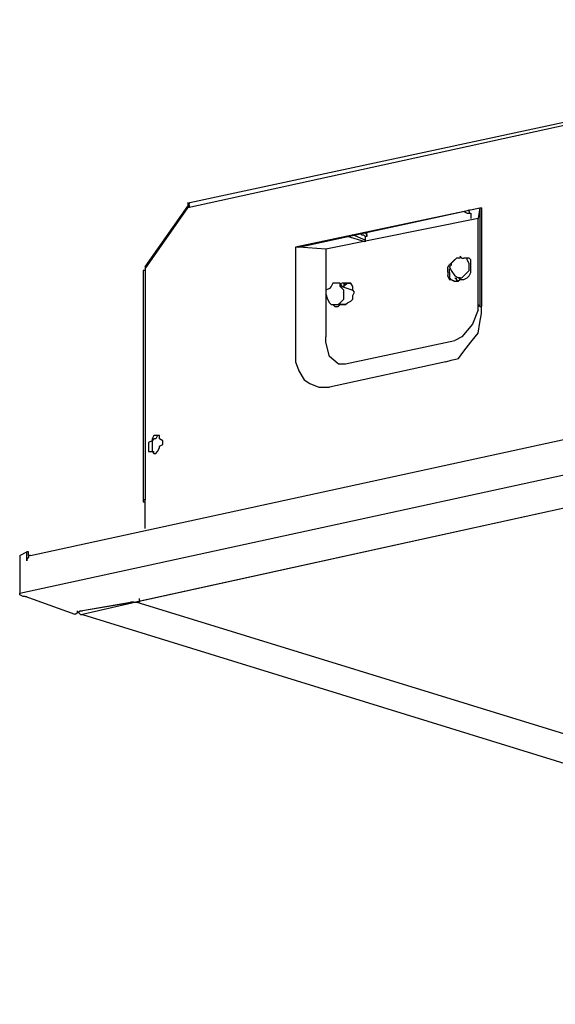
# Model space of a CAD drawing. Extents: x -7.4 to 77.4, y 7.7 to 97.4.
# Drawn here: x 6.1 to 12.4, y 50.8 to 62.4 of the extents above; entities that cross this region are included whole.
import ezdxf

# ---------------------------------------------------------------- set-up
doc = ezdxf.new("R2010")
doc.units = 0
doc.header["$LTSCALE"] = 0.25
doc.layers.get('0').update_dxf_attribs({"linetype": 'CONTINUOUS'})

msp = doc.modelspace()

# ---------------------------------------------------------------- linework, layer by layer
at = {"color": 7, "linetype": 'CONTINUOUS'}
for p, q in [((18.097, 62.416), (8.042, 60.215)), ((8.064, 60.279), (18.118, 62.438)), ((8.064, 60.279), (8.042, 60.236)), ((8.064, 60.236), (8.042, 60.279)), ((8.042, 60.279), (8.042, 60.236)), ((7.535, 59.517), (8.042, 60.236)), ((7.535, 59.495), (8.042, 60.215)), ((8.042, 60.236), (8.042, 60.215)), ((8.042, 60.236), (8.042, 60.215)), ((8.042, 60.236), (8.064, 60.236)), ((11.514, 60.215), (9.313, 59.749)), ((9.355, 59.749), (11.493, 60.215)), ((11.302, 60.173), (11.345, 60.152)), ((11.345, 60.152), (11.387, 60.152)), ((11.366, 60.173), (11.366, 60.194)), ((11.366, 60.173), (11.366, 60.152)), ((11.366, 60.152), (11.387, 60.152)), ((11.387, 60.152), (11.387, 60.088)), ((11.493, 60.215), (11.472, 60.088)), ((11.493, 60.215), (11.493, 59.051)), ((11.493, 60.215), (11.514, 60.215)), ((11.514, 60.215), (11.514, 59.051)), ((11.472, 60.088), (9.672, 59.728)), ((11.472, 59.072), (11.472, 60.088)), ((10.096, 59.898), (10.096, 59.919)), ((10.138, 59.919), (10.159, 59.898)), ((10.159, 59.876), (10.159, 59.919)), ((10.138, 59.813), (9.927, 59.876)), ((10.138, 59.834), (9.99, 59.898)), ((10.096, 59.898), (10.117, 59.898)), ((10.138, 59.876), (10.117, 59.898)), ((10.159, 59.876), (10.138, 59.876)), ((10.138, 59.876), (10.138, 59.813)), ((10.159, 59.898), (10.159, 59.876)), ((9.334, 59.749), (9.313, 59.749)), ((9.313, 59.749), (9.313, 58.564)), ((9.355, 59.749), (9.334, 59.749)), ((9.672, 59.728), (9.355, 59.749)), ((9.672, 59.728), (9.672, 58.691)), ((11.147, 59.553), (11.145, 59.551)), ((11.149, 59.555), (11.147, 59.553)), ((11.151, 59.556), (11.149, 59.555)), ((11.153, 59.558), (11.151, 59.556)), ((11.154, 59.559), (11.153, 59.558)), ((11.196, 59.601), (11.154, 59.559)), ((11.154, 59.559), (11.154, 59.538)), ((11.155, 59.559), (11.154, 59.559)), ((11.154, 59.559), (11.154, 59.559)), ((11.154, 59.559), (11.154, 59.559)), ((11.154, 59.559), (11.154, 59.559)), ((11.156, 59.56), (11.155, 59.56)), ((11.155, 59.56), (11.155, 59.56)), ((11.155, 59.56), (11.155, 59.56)), ((11.155, 59.56), (11.155, 59.56)), ((11.155, 59.56), (11.155, 59.559)), ((11.157, 59.561), (11.156, 59.561)), ((11.156, 59.561), (11.156, 59.561)), ((11.156, 59.561), (11.156, 59.56)), ((11.158, 59.562), (11.157, 59.562)), ((11.157, 59.562), (11.157, 59.562)), ((11.157, 59.562), (11.157, 59.561)), ((11.159, 59.563), (11.158, 59.563)), ((11.158, 59.563), (11.158, 59.563)), ((11.158, 59.563), (11.158, 59.562)), ((11.16, 59.564), (11.159, 59.564)), ((11.159, 59.564), (11.159, 59.563)), ((11.161, 59.566), (11.16, 59.565)), ((11.16, 59.565), (11.16, 59.565)), ((11.16, 59.565), (11.16, 59.564)), ((11.162, 59.567), (11.161, 59.566)), ((11.161, 59.566), (11.161, 59.566)), ((11.163, 59.568), (11.162, 59.567)), ((11.162, 59.567), (11.162, 59.567)), ((11.164, 59.569), (11.163, 59.568)), ((11.163, 59.568), (11.163, 59.568)), ((11.165, 59.569), (11.164, 59.569)), ((11.166, 59.57), (11.165, 59.57)), ((11.165, 59.57), (11.165, 59.569)), ((11.167, 59.572), (11.166, 59.571)), ((11.166, 59.571), (11.166, 59.57)), ((11.168, 59.573), (11.167, 59.572)), ((11.167, 59.572), (11.167, 59.572)), ((11.169, 59.573), (11.168, 59.573)), ((11.17, 59.575), (11.169, 59.574)), ((11.169, 59.574), (11.169, 59.573)), ((11.171, 59.576), (11.17, 59.575)), ((11.17, 59.575), (11.17, 59.575)), ((11.172, 59.576), (11.171, 59.576)), ((11.173, 59.578), (11.172, 59.577)), ((11.172, 59.577), (11.172, 59.576)), ((11.174, 59.578), (11.173, 59.578)), ((11.175, 59.58), (11.174, 59.579)), ((11.174, 59.579), (11.174, 59.578)), ((11.176, 59.581), (11.175, 59.58)), ((11.175, 59.58), (11.175, 59.58)), ((11.177, 59.581), (11.176, 59.581)), ((11.178, 59.583), (11.177, 59.582)), ((11.177, 59.582), (11.177, 59.581)), ((11.179, 59.583), (11.178, 59.583)), ((11.18, 59.585), (11.179, 59.584)), ((11.179, 59.584), (11.179, 59.583)), ((11.181, 59.586), (11.18, 59.585)), ((11.18, 59.585), (11.18, 59.585)), ((11.182, 59.586), (11.181, 59.586)), ((11.183, 59.588), (11.182, 59.587)), ((11.182, 59.587), (11.182, 59.586)), ((11.184, 59.589), (11.183, 59.588)), ((11.183, 59.588), (11.183, 59.588)), ((11.185, 59.589), (11.184, 59.589)), ((11.186, 59.59), (11.185, 59.59)), ((11.185, 59.59), (11.185, 59.589)), ((11.187, 59.592), (11.186, 59.591)), ((11.186, 59.591), (11.186, 59.59)), ((11.188, 59.593), (11.187, 59.592)), ((11.187, 59.592), (11.187, 59.592)), ((11.189, 59.594), (11.188, 59.593)), ((11.188, 59.593), (11.188, 59.593)), ((11.19, 59.595), (11.189, 59.594)), ((11.189, 59.594), (11.189, 59.594)), ((11.191, 59.596), (11.19, 59.595)), ((11.19, 59.595), (11.19, 59.595)), ((11.192, 59.596), (11.191, 59.596)), ((11.191, 59.596), (11.191, 59.596)), ((11.193, 59.597), (11.192, 59.597)), ((11.192, 59.597), (11.192, 59.596)), ((11.194, 59.598), (11.193, 59.598)), ((11.193, 59.598), (11.193, 59.598)), ((11.193, 59.598), (11.193, 59.597)), ((11.195, 59.599), (11.194, 59.599)), ((11.194, 59.599), (11.194, 59.599)), ((11.194, 59.599), (11.194, 59.598)), ((11.196, 59.6), (11.195, 59.6)), ((11.195, 59.6), (11.195, 59.6)), ((11.195, 59.6), (11.195, 59.6)), ((11.195, 59.6), (11.195, 59.599)), ((11.217, 59.622), (11.196, 59.601)), ((11.197, 59.601), (11.196, 59.601)), ((11.196, 59.601), (11.196, 59.601)), ((11.196, 59.601), (11.196, 59.601)), ((11.196, 59.601), (11.196, 59.601)), ((11.196, 59.601), (11.196, 59.601)), ((11.196, 59.601), (11.196, 59.601)), ((11.196, 59.601), (11.196, 59.601)), ((11.196, 59.601), (11.196, 59.6)), ((11.196, 59.6), (11.196, 59.6)), ((11.239, 59.622), (11.217, 59.622)), ((11.26, 59.622), (11.239, 59.622)), ((11.281, 59.622), (11.26, 59.643)), ((11.26, 59.643), (11.26, 59.622)), ((11.281, 59.622), (11.302, 59.622)), ((11.345, 59.622), (11.302, 59.622)), ((11.345, 59.622), (11.302, 59.622)), ((11.345, 59.601), (11.345, 59.622)), ((11.366, 59.622), (11.345, 59.622)), ((11.366, 59.559), (11.345, 59.601)), ((11.387, 59.601), (11.366, 59.622)), ((11.366, 59.474), (11.366, 59.559)), ((11.387, 59.453), (11.387, 59.601)), ((7.513, 59.474), (7.513, 56.744)), ((7.535, 59.474), (7.513, 59.474)), ((7.535, 59.517), (7.535, 59.495)), ((7.535, 59.495), (7.535, 56.765)), ((7.535, 59.495), (7.535, 59.474)), ((11.11, 59.503), (11.109, 59.502)), ((11.109, 59.502), (11.109, 59.5)), ((11.109, 59.5), (11.109, 59.499)), ((11.109, 59.499), (11.109, 59.498)), ((11.109, 59.498), (11.109, 59.497)), ((11.109, 59.497), (11.109, 59.496)), ((11.109, 59.496), (11.109, 59.495)), ((11.109, 59.495), (11.109, 59.493)), ((11.109, 59.493), (11.109, 59.492)), ((11.109, 59.492), (11.109, 59.491)), ((11.109, 59.491), (11.109, 59.49)), ((11.109, 59.49), (11.109, 59.489)), ((11.109, 59.489), (11.109, 59.487)), ((11.109, 59.487), (11.109, 59.486)), ((11.109, 59.486), (11.109, 59.485)), ((11.109, 59.485), (11.109, 59.484)), ((11.109, 59.484), (11.109, 59.482)), ((11.109, 59.482), (11.11, 59.481)), ((11.111, 59.508), (11.11, 59.506)), ((11.11, 59.506), (11.11, 59.505)), ((11.11, 59.505), (11.11, 59.504)), ((11.11, 59.504), (11.11, 59.503)), ((11.11, 59.481), (11.11, 59.48)), ((11.11, 59.48), (11.11, 59.478)), ((11.11, 59.478), (11.11, 59.477)), ((11.11, 59.477), (11.11, 59.476)), ((11.11, 59.476), (11.11, 59.474)), ((11.11, 59.474), (11.11, 59.473)), ((11.11, 59.473), (11.111, 59.472)), ((11.112, 59.511), (11.111, 59.51)), ((11.111, 59.51), (11.111, 59.509)), ((11.111, 59.509), (11.111, 59.508)), ((11.111, 59.472), (11.111, 59.47)), ((11.111, 59.47), (11.111, 59.469)), ((11.111, 59.469), (11.111, 59.467)), ((11.111, 59.467), (11.111, 59.466)), ((11.111, 59.466), (11.112, 59.464)), ((11.113, 59.513), (11.112, 59.512)), ((11.112, 59.512), (11.112, 59.511)), ((11.112, 59.464), (11.112, 59.463)), ((11.112, 59.463), (11.112, 59.461)), ((11.112, 59.461), (11.112, 59.46)), ((11.112, 59.46), (11.112, 59.458)), ((11.112, 59.458), (11.112, 59.457)), ((11.112, 59.457), (11.113, 59.455)), ((11.114, 59.516), (11.113, 59.515)), ((11.113, 59.515), (11.113, 59.513)), ((11.113, 59.455), (11.113, 59.454)), ((11.113, 59.454), (11.113, 59.452)), ((11.113, 59.452), (11.113, 59.45)), ((11.113, 59.45), (11.113, 59.448)), ((11.113, 59.448), (11.113, 59.447)), ((11.113, 59.447), (11.113, 59.445)), ((11.113, 59.445), (11.113, 59.443)), ((11.113, 59.443), (11.113, 59.441)), ((11.113, 59.441), (11.113, 59.44)), ((11.113, 59.44), (11.113, 59.438)), ((11.113, 59.438), (11.113, 59.436)), ((11.113, 59.436), (11.113, 59.434)), ((11.115, 59.518), (11.114, 59.517)), ((11.114, 59.517), (11.114, 59.516)), ((11.116, 59.519), (11.115, 59.518)), ((11.117, 59.522), (11.116, 59.521)), ((11.116, 59.521), (11.116, 59.519)), ((11.118, 59.523), (11.117, 59.522)), ((11.119, 59.524), (11.118, 59.523)), ((11.12, 59.526), (11.119, 59.524)), ((11.121, 59.527), (11.12, 59.526)), ((11.122, 59.528), (11.121, 59.527)), ((11.123, 59.53), (11.122, 59.528)), ((11.124, 59.531), (11.123, 59.53)), ((11.125, 59.532), (11.124, 59.531)), ((11.126, 59.534), (11.125, 59.532)), ((11.127, 59.535), (11.126, 59.534)), ((11.128, 59.536), (11.127, 59.535)), ((11.13, 59.538), (11.128, 59.536)), ((11.131, 59.539), (11.13, 59.538)), ((11.133, 59.541), (11.131, 59.539)), ((11.134, 59.542), (11.133, 59.541)), ((11.154, 59.538), (11.133, 59.517)), ((11.133, 59.517), (11.154, 59.474)), ((11.133, 59.453), (11.133, 59.495)), ((11.133, 59.453), (11.133, 59.39)), ((11.136, 59.544), (11.134, 59.542)), ((11.137, 59.545), (11.136, 59.544)), ((11.139, 59.547), (11.137, 59.545)), ((11.141, 59.548), (11.139, 59.547)), ((11.143, 59.55), (11.141, 59.548)), ((11.145, 59.551), (11.143, 59.55)), ((11.154, 59.474), (11.196, 59.411)), ((11.281, 59.39), (11.345, 59.453)), ((11.345, 59.453), (11.366, 59.474)), ((11.366, 59.411), (11.387, 59.453)), ((9.757, 59.326), (9.736, 59.284)), ((9.778, 59.326), (9.757, 59.326)), ((9.82, 59.326), (9.778, 59.326)), ((9.842, 59.326), (9.82, 59.326)), ((9.842, 59.326), (9.863, 59.284)), ((9.842, 59.284), (9.842, 59.326)), ((9.842, 59.284), (9.863, 59.326)), ((9.969, 59.326), (9.863, 59.326)), ((9.927, 59.326), (9.884, 59.284)), ((9.905, 59.326), (9.884, 59.284)), ((9.905, 59.326), (9.884, 59.326)), ((9.884, 59.326), (9.884, 59.284)), ((9.927, 59.326), (9.905, 59.326)), ((9.905, 59.326), (9.927, 59.326)), ((9.927, 59.326), (9.969, 59.326)), ((9.99, 59.284), (9.969, 59.326)), ((11.113, 59.417), (11.112, 59.415)), ((11.112, 59.415), (11.112, 59.413)), ((11.112, 59.413), (11.112, 59.411)), ((11.112, 59.411), (11.112, 59.411)), ((11.112, 59.411), (11.112, 59.411)), ((11.112, 59.411), (11.112, 59.41)), ((11.112, 59.41), (11.112, 59.41)), ((11.112, 59.41), (11.112, 59.41)), ((11.112, 59.41), (11.112, 59.41)), ((11.112, 59.41), (11.112, 59.41)), ((11.112, 59.41), (11.112, 59.41)), ((11.112, 59.41), (11.112, 59.409)), ((11.112, 59.409), (11.112, 59.409)), ((11.112, 59.409), (11.113, 59.409)), ((11.113, 59.434), (11.113, 59.432)), ((11.113, 59.432), (11.113, 59.43)), ((11.113, 59.43), (11.113, 59.428)), ((11.113, 59.428), (11.113, 59.426)), ((11.113, 59.426), (11.113, 59.424)), ((11.113, 59.424), (11.113, 59.422)), ((11.113, 59.422), (11.113, 59.419)), ((11.113, 59.419), (11.113, 59.417)), ((11.113, 59.409), (11.113, 59.409)), ((11.113, 59.409), (11.113, 59.408)), ((11.113, 59.408), (11.113, 59.408)), ((11.113, 59.408), (11.113, 59.408)), ((11.113, 59.408), (11.113, 59.407)), ((11.113, 59.407), (11.114, 59.407)), ((11.114, 59.407), (11.114, 59.407)), ((11.114, 59.407), (11.114, 59.406)), ((11.114, 59.406), (11.114, 59.406)), ((11.114, 59.406), (11.114, 59.405)), ((11.114, 59.405), (11.115, 59.405)), ((11.115, 59.405), (11.115, 59.405)), ((11.115, 59.405), (11.115, 59.404)), ((11.115, 59.404), (11.115, 59.404)), ((11.115, 59.404), (11.116, 59.403)), ((11.116, 59.403), (11.116, 59.403)), ((11.116, 59.403), (11.116, 59.402)), ((11.116, 59.402), (11.116, 59.402)), ((11.116, 59.402), (11.117, 59.401)), ((11.117, 59.401), (11.117, 59.4)), ((11.117, 59.4), (11.117, 59.4)), ((11.117, 59.4), (11.117, 59.399)), ((11.117, 59.399), (11.118, 59.399)), ((11.118, 59.399), (11.118, 59.398)), ((11.118, 59.398), (11.118, 59.398)), ((11.118, 59.398), (11.119, 59.397)), ((11.119, 59.397), (11.119, 59.396)), ((11.119, 59.396), (11.119, 59.396)), ((11.119, 59.396), (11.12, 59.395)), ((11.12, 59.395), (11.12, 59.395)), ((11.12, 59.395), (11.12, 59.394)), ((11.12, 59.394), (11.121, 59.393)), ((11.121, 59.393), (11.121, 59.393)), ((11.121, 59.393), (11.121, 59.392)), ((11.121, 59.392), (11.121, 59.391)), ((11.121, 59.391), (11.122, 59.391)), ((11.122, 59.391), (11.122, 59.39)), ((11.122, 59.39), (11.122, 59.39)), ((11.122, 59.39), (11.123, 59.389)), ((11.123, 59.389), (11.123, 59.388)), ((11.123, 59.388), (11.123, 59.388)), ((11.123, 59.388), (11.124, 59.387)), ((11.124, 59.387), (11.124, 59.386)), ((11.124, 59.386), (11.124, 59.386)), ((11.124, 59.386), (11.125, 59.385)), ((11.125, 59.385), (11.125, 59.385)), ((11.125, 59.385), (11.125, 59.384)), ((11.125, 59.384), (11.126, 59.383)), ((11.126, 59.383), (11.126, 59.383)), ((11.126, 59.383), (11.126, 59.382)), ((11.126, 59.382), (11.126, 59.382)), ((11.126, 59.382), (11.127, 59.381)), ((11.127, 59.381), (11.127, 59.38)), ((11.127, 59.38), (11.127, 59.38)), ((11.127, 59.38), (11.128, 59.379)), ((11.128, 59.379), (11.128, 59.379)), ((11.128, 59.379), (11.128, 59.378)), ((11.128, 59.378), (11.128, 59.378)), ((11.128, 59.378), (11.129, 59.377)), ((11.129, 59.377), (11.129, 59.377)), ((11.129, 59.377), (11.129, 59.376)), ((11.129, 59.376), (11.129, 59.376)), ((11.129, 59.376), (11.13, 59.375)), ((11.13, 59.375), (11.13, 59.375)), ((11.13, 59.375), (11.13, 59.374)), ((11.13, 59.374), (11.13, 59.374)), ((11.13, 59.374), (11.131, 59.373)), ((11.131, 59.373), (11.131, 59.373)), ((11.131, 59.373), (11.131, 59.372)), ((11.131, 59.372), (11.131, 59.372)), ((11.131, 59.372), (11.131, 59.372)), ((11.131, 59.372), (11.132, 59.371)), ((11.132, 59.371), (11.132, 59.371)), ((11.132, 59.371), (11.132, 59.371)), ((11.132, 59.371), (11.132, 59.37)), ((11.132, 59.37), (11.132, 59.37)), ((11.132, 59.37), (11.132, 59.37)), ((11.132, 59.37), (11.132, 59.37)), ((11.132, 59.37), (11.133, 59.369)), ((11.133, 59.39), (11.154, 59.368)), ((11.133, 59.369), (11.133, 59.369)), ((11.133, 59.369), (11.133, 59.369)), ((11.133, 59.369), (11.133, 59.369)), ((11.133, 59.369), (11.133, 59.369)), ((11.133, 59.369), (11.133, 59.369)), ((11.133, 59.369), (11.133, 59.368)), ((11.133, 59.368), (11.133, 59.368)), ((11.133, 59.368), (11.133, 59.368)), ((11.133, 59.368), (11.133, 59.368)), ((11.133, 59.368), (11.133, 59.368)), ((11.133, 59.368), (11.133, 59.368)), ((11.133, 59.368), (11.134, 59.368)), ((11.134, 59.368), (11.134, 59.368)), ((11.134, 59.368), (11.134, 59.368)), ((11.134, 59.368), (11.134, 59.368)), ((11.134, 59.368), (11.134, 59.368)), ((11.134, 59.368), (11.134, 59.368)), ((11.134, 59.368), (11.134, 59.368)), ((11.134, 59.368), (11.135, 59.368)), ((11.135, 59.368), (11.135, 59.368)), ((11.135, 59.368), (11.135, 59.368)), ((11.135, 59.368), (11.135, 59.368)), ((11.135, 59.368), (11.135, 59.368)), ((11.135, 59.368), (11.135, 59.368)), ((11.135, 59.368), (11.136, 59.368)), ((11.136, 59.368), (11.136, 59.368)), ((11.136, 59.368), (11.136, 59.368)), ((11.136, 59.368), (11.136, 59.368)), ((11.136, 59.368), (11.137, 59.368)), ((11.137, 59.368), (11.137, 59.368)), ((11.137, 59.368), (11.137, 59.368)), ((11.137, 59.368), (11.137, 59.368)), ((11.137, 59.368), (11.138, 59.368)), ((11.138, 59.368), (11.138, 59.368)), ((11.138, 59.368), (11.138, 59.368)), ((11.138, 59.368), (11.138, 59.368)), ((11.138, 59.368), (11.139, 59.368)), ((11.139, 59.368), (11.139, 59.368)), ((11.139, 59.368), (11.139, 59.368)), ((11.139, 59.368), (11.139, 59.368)), ((11.139, 59.368), (11.14, 59.368)), ((11.14, 59.368), (11.14, 59.368)), ((11.14, 59.368), (11.14, 59.368)), ((11.14, 59.368), (11.141, 59.368)), ((11.141, 59.368), (11.141, 59.368)), ((11.141, 59.368), (11.141, 59.368)), ((11.141, 59.368), (11.142, 59.368)), ((11.142, 59.368), (11.142, 59.368)), ((11.142, 59.368), (11.142, 59.368)), ((11.142, 59.368), (11.143, 59.368)), ((11.143, 59.368), (11.143, 59.368)), ((11.143, 59.368), (11.143, 59.368)), ((11.143, 59.368), (11.143, 59.368)), ((11.143, 59.368), (11.144, 59.368)), ((11.144, 59.368), (11.144, 59.368)), ((11.144, 59.368), (11.144, 59.368)), ((11.144, 59.368), (11.145, 59.368)), ((11.145, 59.368), (11.145, 59.368)), ((11.145, 59.368), (11.145, 59.368)), ((11.145, 59.368), (11.146, 59.368)), ((11.146, 59.368), (11.146, 59.368)), ((11.146, 59.368), (11.146, 59.368)), ((11.146, 59.368), (11.147, 59.368)), ((11.147, 59.368), (11.147, 59.368)), ((11.147, 59.368), (11.147, 59.368)), ((11.147, 59.368), (11.147, 59.368)), ((11.147, 59.368), (11.148, 59.368)), ((11.148, 59.368), (11.148, 59.368)), ((11.148, 59.368), (11.148, 59.368)), ((11.148, 59.368), (11.149, 59.368)), ((11.149, 59.368), (11.149, 59.368)), ((11.149, 59.368), (11.149, 59.368)), ((11.149, 59.368), (11.149, 59.368)), ((11.149, 59.368), (11.15, 59.368)), ((11.15, 59.368), (11.15, 59.368)), ((11.15, 59.368), (11.15, 59.368)), ((11.15, 59.368), (11.15, 59.368)), ((11.15, 59.368), (11.151, 59.368)), ((11.151, 59.368), (11.151, 59.368)), ((11.151, 59.368), (11.151, 59.368)), ((11.151, 59.368), (11.151, 59.368)), ((11.151, 59.368), (11.152, 59.368)), ((11.152, 59.368), (11.152, 59.368)), ((11.152, 59.368), (11.152, 59.368)), ((11.152, 59.368), (11.152, 59.368)), ((11.152, 59.368), (11.152, 59.368)), ((11.152, 59.368), (11.153, 59.368)), ((11.153, 59.368), (11.153, 59.368)), ((11.153, 59.368), (11.153, 59.368)), ((11.153, 59.368), (11.153, 59.368)), ((11.153, 59.368), (11.153, 59.368)), ((11.153, 59.368), (11.153, 59.368)), ((11.153, 59.368), (11.153, 59.368)), ((11.153, 59.368), (11.154, 59.368)), ((11.154, 59.368), (11.196, 59.347)), ((11.154, 59.368), (11.154, 59.368)), ((11.154, 59.368), (11.154, 59.368)), ((11.154, 59.368), (11.154, 59.368)), ((11.154, 59.368), (11.154, 59.368)), ((11.154, 59.368), (11.154, 59.368)), ((11.154, 59.368), (11.154, 59.368)), ((11.154, 59.368), (11.154, 59.368)), ((11.154, 59.368), (11.154, 59.368)), ((11.154, 59.368), (11.154, 59.368)), ((11.154, 59.368), (11.154, 59.368)), ((11.154, 59.368), (11.155, 59.368)), ((11.155, 59.368), (11.155, 59.368)), ((11.155, 59.368), (11.155, 59.368)), ((11.155, 59.368), (11.155, 59.368)), ((11.155, 59.368), (11.155, 59.368)), ((11.155, 59.368), (11.156, 59.368)), ((11.156, 59.368), (11.156, 59.367)), ((11.156, 59.367), (11.156, 59.367)), ((11.156, 59.367), (11.156, 59.367)), ((11.156, 59.367), (11.157, 59.367)), ((11.157, 59.367), (11.157, 59.367)), ((11.157, 59.367), (11.157, 59.367)), ((11.157, 59.367), (11.158, 59.366)), ((11.158, 59.366), (11.158, 59.366)), ((11.158, 59.366), (11.159, 59.366)), ((11.159, 59.366), (11.159, 59.366)), ((11.159, 59.366), (11.159, 59.366)), ((11.159, 59.366), (11.16, 59.365)), ((11.16, 59.365), (11.16, 59.365)), ((11.16, 59.365), (11.161, 59.365)), ((11.161, 59.365), (11.161, 59.365)), ((11.161, 59.365), (11.162, 59.364)), ((11.162, 59.364), (11.162, 59.364)), ((11.162, 59.364), (11.163, 59.364)), ((11.163, 59.364), (11.163, 59.364)), ((11.163, 59.364), (11.164, 59.363)), ((11.164, 59.363), (11.164, 59.363)), ((11.164, 59.363), (11.165, 59.363)), ((11.165, 59.363), (11.166, 59.363)), ((11.166, 59.363), (11.166, 59.362)), ((11.166, 59.362), (11.167, 59.362)), ((11.167, 59.362), (11.167, 59.362)), ((11.167, 59.362), (11.168, 59.361)), ((11.168, 59.361), (11.169, 59.361)), ((11.169, 59.361), (11.169, 59.361)), ((11.169, 59.361), (11.17, 59.361)), ((11.17, 59.361), (11.17, 59.36)), ((11.17, 59.36), (11.171, 59.36)), ((11.171, 59.36), (11.172, 59.36)), ((11.172, 59.36), (11.172, 59.359)), ((11.172, 59.359), (11.173, 59.359)), ((11.173, 59.359), (11.173, 59.359)), ((11.173, 59.359), (11.174, 59.358)), ((11.174, 59.358), (11.175, 59.358)), ((11.175, 59.358), (11.175, 59.358)), ((11.175, 59.358), (11.176, 59.357)), ((11.176, 59.357), (11.177, 59.357)), ((11.177, 59.357), (11.177, 59.357)), ((11.177, 59.357), (11.178, 59.356)), ((11.178, 59.356), (11.179, 59.356)), ((11.179, 59.356), (11.179, 59.356)), ((11.179, 59.356), (11.18, 59.356)), ((11.18, 59.356), (11.18, 59.355)), ((11.18, 59.355), (11.181, 59.355)), ((11.181, 59.355), (11.182, 59.355)), ((11.182, 59.355), (11.182, 59.354)), ((11.182, 59.354), (11.183, 59.354)), ((11.183, 59.354), (11.183, 59.354)), ((11.183, 59.354), (11.184, 59.353)), ((11.184, 59.353), (11.185, 59.353)), ((11.185, 59.353), (11.185, 59.353)), ((11.185, 59.353), (11.186, 59.353)), ((11.186, 59.353), (11.186, 59.352)), ((11.186, 59.352), (11.187, 59.352)), ((11.187, 59.352), (11.187, 59.352)), ((11.187, 59.352), (11.188, 59.351)), ((11.188, 59.351), (11.188, 59.351)), ((11.188, 59.351), (11.189, 59.351)), ((11.189, 59.351), (11.189, 59.351)), ((11.189, 59.351), (11.19, 59.35)), ((11.19, 59.35), (11.19, 59.35)), ((11.19, 59.35), (11.191, 59.35)), ((11.191, 59.35), (11.191, 59.35)), ((11.191, 59.35), (11.192, 59.35)), ((11.192, 59.35), (11.192, 59.349)), ((11.192, 59.349), (11.192, 59.349)), ((11.192, 59.349), (11.193, 59.349)), ((11.193, 59.349), (11.193, 59.349)), ((11.193, 59.349), (11.194, 59.349)), ((11.194, 59.349), (11.194, 59.348)), ((11.194, 59.348), (11.194, 59.348)), ((11.194, 59.348), (11.195, 59.348)), ((11.195, 59.348), (11.195, 59.348)), ((11.195, 59.348), (11.195, 59.348)), ((11.195, 59.348), (11.195, 59.348)), ((11.195, 59.348), (11.196, 59.348)), ((11.196, 59.411), (11.239, 59.39)), ((11.217, 59.368), (11.196, 59.39)), ((11.196, 59.348), (11.196, 59.348)), ((11.196, 59.348), (11.196, 59.347)), ((11.196, 59.347), (11.196, 59.347)), ((11.196, 59.347), (11.196, 59.347)), ((11.196, 59.347), (11.196, 59.347)), ((11.196, 59.347), (11.196, 59.347)), ((11.196, 59.347), (11.196, 59.347)), ((11.196, 59.347), (11.197, 59.347)), ((11.197, 59.347), (11.197, 59.347)), ((11.197, 59.347), (11.197, 59.347)), ((11.197, 59.347), (11.197, 59.347)), ((11.197, 59.347), (11.197, 59.347)), ((11.197, 59.347), (11.197, 59.347)), ((11.197, 59.347), (11.197, 59.347)), ((11.197, 59.347), (11.198, 59.347)), ((11.198, 59.347), (11.198, 59.347)), ((11.198, 59.347), (11.198, 59.347)), ((11.198, 59.347), (11.198, 59.347)), ((11.198, 59.347), (11.199, 59.347)), ((11.199, 59.347), (11.199, 59.347)), ((11.199, 59.347), (11.199, 59.347)), ((11.199, 59.347), (11.2, 59.347)), ((11.2, 59.347), (11.2, 59.347)), ((11.2, 59.347), (11.2, 59.347)), ((11.2, 59.347), (11.201, 59.347)), ((11.201, 59.347), (11.201, 59.347)), ((11.201, 59.347), (11.202, 59.347)), ((11.202, 59.347), (11.202, 59.347)), ((11.202, 59.347), (11.203, 59.347)), ((11.203, 59.347), (11.203, 59.347)), ((11.203, 59.347), (11.203, 59.347)), ((11.203, 59.347), (11.204, 59.347)), ((11.204, 59.347), (11.204, 59.347)), ((11.204, 59.347), (11.205, 59.347)), ((11.205, 59.347), (11.206, 59.347)), ((11.206, 59.347), (11.206, 59.347)), ((11.206, 59.347), (11.207, 59.347)), ((11.207, 59.347), (11.207, 59.347)), ((11.207, 59.347), (11.208, 59.347)), ((11.208, 59.347), (11.208, 59.347)), ((11.208, 59.347), (11.209, 59.347)), ((11.209, 59.347), (11.209, 59.347)), ((11.209, 59.347), (11.21, 59.347)), ((11.21, 59.347), (11.211, 59.347)), ((11.211, 59.347), (11.211, 59.347)), ((11.211, 59.347), (11.212, 59.347)), ((11.212, 59.347), (11.212, 59.347)), ((11.212, 59.347), (11.213, 59.347)), ((11.213, 59.347), (11.214, 59.347)), ((11.214, 59.347), (11.214, 59.347)), ((11.214, 59.347), (11.215, 59.347)), ((11.215, 59.347), (11.216, 59.347)), ((11.216, 59.347), (11.216, 59.347)), ((11.216, 59.347), (11.217, 59.347)), ((11.217, 59.368), (11.217, 59.39)), ((11.217, 59.368), (11.217, 59.347)), ((11.217, 59.368), (11.239, 59.347)), ((11.217, 59.347), (11.217, 59.347)), ((11.217, 59.347), (11.218, 59.347)), ((11.218, 59.347), (11.219, 59.347)), ((11.219, 59.347), (11.219, 59.347)), ((11.219, 59.347), (11.22, 59.347)), ((11.22, 59.347), (11.221, 59.347)), ((11.221, 59.347), (11.221, 59.347)), ((11.221, 59.347), (11.222, 59.347)), ((11.222, 59.347), (11.222, 59.347)), ((11.222, 59.347), (11.223, 59.347)), ((11.223, 59.347), (11.224, 59.347)), ((11.224, 59.347), (11.224, 59.347)), ((11.224, 59.347), (11.225, 59.347)), ((11.225, 59.347), (11.226, 59.347)), ((11.226, 59.347), (11.226, 59.347)), ((11.226, 59.347), (11.227, 59.347)), ((11.227, 59.347), (11.227, 59.347)), ((11.227, 59.347), (11.228, 59.347)), ((11.228, 59.347), (11.228, 59.347)), ((11.228, 59.347), (11.229, 59.347)), ((11.229, 59.347), (11.229, 59.347)), ((11.229, 59.347), (11.23, 59.347)), ((11.23, 59.347), (11.231, 59.347)), ((11.231, 59.347), (11.231, 59.347)), ((11.231, 59.347), (11.232, 59.347)), ((11.232, 59.347), (11.232, 59.347)), ((11.232, 59.347), (11.233, 59.347)), ((11.233, 59.347), (11.233, 59.347)), ((11.233, 59.347), (11.233, 59.347)), ((11.233, 59.347), (11.234, 59.347)), ((11.234, 59.347), (11.234, 59.347)), ((11.234, 59.347), (11.235, 59.347)), ((11.235, 59.347), (11.235, 59.347)), ((11.235, 59.347), (11.235, 59.347)), ((11.235, 59.347), (11.236, 59.347)), ((11.236, 59.347), (11.236, 59.347)), ((11.236, 59.347), (11.236, 59.347)), ((11.236, 59.347), (11.237, 59.347)), ((11.237, 59.347), (11.237, 59.347)), ((11.237, 59.347), (11.237, 59.347)), ((11.237, 59.347), (11.238, 59.347)), ((11.238, 59.347), (11.238, 59.347)), ((11.238, 59.347), (11.238, 59.347)), ((11.238, 59.347), (11.238, 59.347)), ((11.238, 59.347), (11.238, 59.347)), ((11.238, 59.347), (11.239, 59.347)), ((11.239, 59.39), (11.26, 59.368)), ((11.26, 59.39), (11.239, 59.39)), ((11.239, 59.347), (11.239, 59.348)), ((11.239, 59.348), (11.239, 59.348)), ((11.239, 59.348), (11.24, 59.348)), ((11.239, 59.347), (11.239, 59.347)), ((11.239, 59.347), (11.239, 59.347)), ((11.239, 59.347), (11.239, 59.347)), ((11.239, 59.347), (11.239, 59.347)), ((11.239, 59.347), (11.239, 59.347)), ((11.239, 59.347), (11.239, 59.347)), ((11.239, 59.347), (11.239, 59.347)), ((11.239, 59.347), (11.239, 59.347)), ((11.239, 59.347), (11.239, 59.347)), ((11.24, 59.348), (11.24, 59.349)), ((11.24, 59.349), (11.241, 59.349)), ((11.24, 59.348), (11.24, 59.348)), ((11.24, 59.348), (11.24, 59.348)), ((11.24, 59.348), (11.24, 59.348)), ((11.24, 59.348), (11.24, 59.348)), ((11.24, 59.348), (11.24, 59.348)), ((11.241, 59.349), (11.241, 59.35)), ((11.241, 59.35), (11.242, 59.35)), ((11.241, 59.349), (11.241, 59.349)), ((11.241, 59.349), (11.241, 59.349)), ((11.241, 59.349), (11.241, 59.349)), ((11.242, 59.35), (11.242, 59.351)), ((11.242, 59.351), (11.242, 59.351)), ((11.242, 59.351), (11.243, 59.351)), ((11.242, 59.35), (11.242, 59.35)), ((11.242, 59.35), (11.242, 59.35)), ((11.243, 59.351), (11.243, 59.352)), ((11.243, 59.352), (11.244, 59.352)), ((11.243, 59.351), (11.243, 59.351)), ((11.244, 59.352), (11.244, 59.353)), ((11.244, 59.353), (11.245, 59.353)), ((11.244, 59.352), (11.244, 59.352)), ((11.244, 59.352), (11.244, 59.352)), ((11.245, 59.353), (11.245, 59.354)), ((11.245, 59.354), (11.246, 59.354)), ((11.245, 59.353), (11.245, 59.353)), ((11.245, 59.353), (11.245, 59.353)), ((11.246, 59.354), (11.246, 59.355)), ((11.246, 59.355), (11.247, 59.355)), ((11.246, 59.354), (11.246, 59.354)), ((11.247, 59.355), (11.247, 59.356)), ((11.247, 59.356), (11.248, 59.356)), ((11.247, 59.355), (11.247, 59.355)), ((11.248, 59.356), (11.248, 59.357)), ((11.248, 59.357), (11.249, 59.357)), ((11.248, 59.356), (11.248, 59.356)), ((11.249, 59.357), (11.249, 59.358)), ((11.249, 59.358), (11.25, 59.358)), ((11.249, 59.357), (11.249, 59.357)), ((11.249, 59.357), (11.249, 59.357)), ((11.25, 59.358), (11.25, 59.359)), ((11.25, 59.359), (11.251, 59.359)), ((11.25, 59.358), (11.25, 59.358)), ((11.251, 59.359), (11.251, 59.36)), ((11.251, 59.36), (11.252, 59.36)), ((11.251, 59.359), (11.251, 59.359)), ((11.252, 59.36), (11.252, 59.361)), ((11.252, 59.361), (11.253, 59.361)), ((11.252, 59.36), (11.252, 59.36)), ((11.253, 59.361), (11.253, 59.362)), ((11.253, 59.362), (11.253, 59.362)), ((11.253, 59.362), (11.254, 59.362)), ((11.253, 59.361), (11.253, 59.361)), ((11.254, 59.362), (11.254, 59.363)), ((11.254, 59.363), (11.255, 59.363)), ((11.254, 59.362), (11.254, 59.362)), ((11.255, 59.363), (11.255, 59.364)), ((11.255, 59.364), (11.255, 59.364)), ((11.255, 59.364), (11.256, 59.364)), ((11.255, 59.363), (11.255, 59.363)), ((11.256, 59.364), (11.256, 59.365)), ((11.256, 59.365), (11.256, 59.365)), ((11.256, 59.365), (11.257, 59.365)), ((11.256, 59.364), (11.256, 59.364)), ((11.257, 59.365), (11.257, 59.366)), ((11.257, 59.366), (11.257, 59.366)), ((11.257, 59.366), (11.258, 59.366)), ((11.257, 59.365), (11.257, 59.365)), ((11.258, 59.366), (11.258, 59.367)), ((11.258, 59.367), (11.258, 59.367)), ((11.258, 59.367), (11.258, 59.367)), ((11.258, 59.367), (11.259, 59.367)), ((11.258, 59.366), (11.258, 59.366)), ((11.258, 59.366), (11.258, 59.366)), ((11.259, 59.367), (11.259, 59.368)), ((11.259, 59.368), (11.259, 59.368)), ((11.259, 59.368), (11.259, 59.368)), ((11.259, 59.368), (11.26, 59.368)), ((11.259, 59.367), (11.259, 59.367)), ((11.259, 59.367), (11.259, 59.367)), ((11.259, 59.367), (11.259, 59.367)), ((11.26, 59.368), (11.26, 59.39)), ((11.26, 59.39), (11.281, 59.39)), ((11.26, 59.368), (11.302, 59.368)), ((11.26, 59.368), (11.26, 59.368)), ((11.26, 59.368), (11.26, 59.368)), ((11.26, 59.368), (11.26, 59.368)), ((11.26, 59.368), (11.26, 59.368)), ((11.26, 59.368), (11.26, 59.368)), ((11.302, 59.368), (11.345, 59.39)), ((11.345, 59.39), (11.366, 59.411)), ((9.715, 59.262), (9.672, 59.241)), ((9.672, 59.241), (9.672, 59.22)), ((9.672, 59.22), (9.672, 59.199)), ((9.736, 59.284), (9.715, 59.262)), ((9.884, 59.241), (9.842, 59.284)), ((9.884, 59.284), (9.863, 59.284)), ((9.863, 59.284), (9.99, 59.241)), ((9.863, 59.284), (9.99, 59.241)), ((9.884, 59.284), (9.863, 59.284)), ((9.884, 59.135), (9.884, 59.241)), ((9.99, 59.241), (9.99, 59.284)), ((10.011, 59.22), (9.99, 59.241)), ((9.99, 59.178), (10.011, 59.22)), ((9.672, 59.199), (9.694, 59.135)), ((9.694, 59.135), (9.715, 59.093)), ((9.715, 59.093), (9.736, 59.072)), ((9.82, 59.072), (9.842, 59.093)), ((9.842, 59.093), (9.863, 59.114)), ((9.863, 59.114), (9.884, 59.135)), ((9.905, 59.072), (9.927, 59.093)), ((9.927, 59.093), (9.969, 59.114)), ((9.969, 59.114), (9.99, 59.135)), ((9.99, 59.135), (9.99, 59.178)), ((9.736, 59.072), (9.757, 59.072)), ((9.778, 59.051), (9.757, 59.072)), ((9.757, 59.072), (9.778, 59.072)), ((9.778, 59.072), (9.82, 59.072)), ((9.778, 59.051), (9.82, 59.051)), ((9.82, 59.051), (9.842, 59.072)), ((9.842, 59.072), (9.863, 59.072)), ((9.863, 59.072), (9.842, 59.072)), ((9.863, 59.072), (9.884, 59.072)), ((9.864, 59.072), (9.863, 59.072)), ((9.863, 59.072), (9.863, 59.072)), ((9.863, 59.072), (9.863, 59.072)), ((9.863, 59.072), (9.863, 59.072)), ((9.863, 59.072), (9.863, 59.072)), ((9.863, 59.072), (9.863, 59.072)), ((9.863, 59.072), (9.863, 59.072)), ((9.863, 59.072), (9.863, 59.072)), ((9.863, 59.072), (9.863, 59.072)), ((9.863, 59.072), (9.863, 59.072)), ((9.863, 59.072), (9.864, 59.072)), ((9.864, 59.072), (9.863, 59.072)), ((9.863, 59.072), (9.863, 59.072)), ((9.863, 59.072), (9.863, 59.072)), ((9.863, 59.072), (9.863, 59.072)), ((9.863, 59.072), (9.863, 59.072)), ((9.863, 59.072), (9.905, 59.072)), ((9.865, 59.072), (9.864, 59.072)), ((9.864, 59.072), (9.864, 59.072)), ((9.864, 59.072), (9.864, 59.072)), ((9.864, 59.072), (9.864, 59.072)), ((9.864, 59.072), (9.864, 59.072)), ((9.864, 59.072), (9.864, 59.072)), ((9.864, 59.072), (9.864, 59.072)), ((9.864, 59.072), (9.864, 59.072)), ((9.864, 59.072), (9.864, 59.072)), ((9.864, 59.072), (9.864, 59.072)), ((9.864, 59.072), (9.864, 59.072)), ((9.864, 59.072), (9.865, 59.072)), ((9.865, 59.072), (9.864, 59.072)), ((9.864, 59.072), (9.864, 59.072)), ((9.864, 59.072), (9.864, 59.072)), ((9.864, 59.072), (9.864, 59.072)), ((9.864, 59.072), (9.864, 59.072)), ((9.866, 59.072), (9.865, 59.072)), ((9.865, 59.072), (9.865, 59.072)), ((9.865, 59.072), (9.865, 59.072)), ((9.865, 59.072), (9.865, 59.072)), ((9.865, 59.072), (9.865, 59.072)), ((9.865, 59.072), (9.865, 59.072)), ((9.865, 59.072), (9.865, 59.072)), ((9.865, 59.072), (9.865, 59.072)), ((9.865, 59.072), (9.866, 59.072)), ((9.866, 59.072), (9.865, 59.072)), ((9.865, 59.072), (9.865, 59.072)), ((9.865, 59.072), (9.865, 59.072)), ((9.867, 59.072), (9.866, 59.072)), ((9.866, 59.072), (9.866, 59.072)), ((9.866, 59.072), (9.866, 59.072)), ((9.866, 59.072), (9.866, 59.072)), ((9.866, 59.072), (9.866, 59.072)), ((9.866, 59.072), (9.866, 59.072)), ((9.866, 59.072), (9.866, 59.072)), ((9.866, 59.072), (9.867, 59.072)), ((9.867, 59.072), (9.866, 59.072)), ((9.866, 59.072), (9.866, 59.072)), ((9.866, 59.072), (9.866, 59.072)), ((9.866, 59.072), (9.866, 59.072)), ((9.868, 59.072), (9.867, 59.072)), ((9.867, 59.072), (9.867, 59.072)), ((9.867, 59.072), (9.867, 59.072)), ((9.867, 59.072), (9.867, 59.072)), ((9.867, 59.072), (9.867, 59.072)), ((9.867, 59.072), (9.867, 59.072)), ((9.867, 59.072), (9.868, 59.072)), ((9.868, 59.072), (9.867, 59.072)), ((9.867, 59.072), (9.867, 59.072)), ((9.869, 59.072), (9.868, 59.072)), ((9.868, 59.072), (9.868, 59.072)), ((9.868, 59.072), (9.868, 59.072)), ((9.868, 59.072), (9.868, 59.072)), ((9.868, 59.072), (9.868, 59.072)), ((9.868, 59.072), (9.869, 59.072)), ((9.869, 59.072), (9.868, 59.072)), ((9.868, 59.072), (9.868, 59.072)), ((9.868, 59.072), (9.868, 59.072)), ((9.87, 59.072), (9.869, 59.072)), ((9.869, 59.072), (9.869, 59.072)), ((9.869, 59.072), (9.869, 59.072)), ((9.869, 59.072), (9.869, 59.072)), ((9.869, 59.072), (9.87, 59.072)), ((9.87, 59.072), (9.869, 59.072)), ((9.869, 59.072), (9.869, 59.072)), ((9.871, 59.072), (9.87, 59.072)), ((9.87, 59.072), (9.87, 59.072)), ((9.87, 59.072), (9.87, 59.072)), ((9.87, 59.072), (9.87, 59.072)), ((9.87, 59.072), (9.87, 59.072)), ((9.87, 59.072), (9.87, 59.072)), ((9.87, 59.072), (9.871, 59.072)), ((9.871, 59.072), (9.87, 59.072)), ((9.87, 59.072), (9.87, 59.072)), ((9.872, 59.072), (9.871, 59.072)), ((9.871, 59.072), (9.871, 59.072)), ((9.871, 59.072), (9.871, 59.072)), ((9.871, 59.072), (9.871, 59.072)), ((9.871, 59.072), (9.872, 59.072)), ((9.872, 59.072), (9.871, 59.072)), ((9.871, 59.072), (9.871, 59.072)), ((9.873, 59.072), (9.872, 59.072)), ((9.872, 59.072), (9.872, 59.072)), ((9.872, 59.072), (9.872, 59.072)), ((9.872, 59.072), (9.872, 59.072)), ((9.872, 59.072), (9.872, 59.072)), ((9.872, 59.072), (9.873, 59.072)), ((9.873, 59.072), (9.872, 59.072)), ((9.872, 59.072), (9.872, 59.072)), ((9.874, 59.072), (9.873, 59.072)), ((9.873, 59.072), (9.873, 59.072)), ((9.873, 59.072), (9.873, 59.072)), ((9.873, 59.072), (9.873, 59.072)), ((9.873, 59.072), (9.874, 59.072)), ((9.874, 59.072), (9.873, 59.072)), ((9.873, 59.072), (9.873, 59.072)), ((9.875, 59.072), (9.874, 59.072)), ((9.874, 59.072), (9.874, 59.072)), ((9.874, 59.072), (9.874, 59.072)), ((9.874, 59.072), (9.875, 59.072)), ((9.875, 59.072), (9.874, 59.072)), ((9.874, 59.072), (9.874, 59.072)), ((9.876, 59.072), (9.875, 59.072)), ((9.875, 59.072), (9.875, 59.072)), ((9.875, 59.072), (9.875, 59.072)), ((9.875, 59.072), (9.875, 59.072)), ((9.875, 59.072), (9.875, 59.072)), ((9.875, 59.072), (9.876, 59.072)), ((9.876, 59.072), (9.875, 59.072)), ((9.875, 59.072), (9.875, 59.072)), ((9.877, 59.072), (9.876, 59.072)), ((9.876, 59.072), (9.876, 59.072)), ((9.876, 59.072), (9.876, 59.072)), ((9.876, 59.072), (9.876, 59.072)), ((9.876, 59.072), (9.877, 59.072)), ((9.877, 59.072), (9.876, 59.072)), ((9.876, 59.072), (9.876, 59.072)), ((9.878, 59.072), (9.877, 59.072)), ((9.877, 59.072), (9.877, 59.072)), ((9.877, 59.072), (9.877, 59.072)), ((9.877, 59.072), (9.877, 59.072)), ((9.877, 59.072), (9.877, 59.072)), ((9.877, 59.072), (9.878, 59.072)), ((9.878, 59.072), (9.877, 59.072)), ((9.879, 59.072), (9.878, 59.072)), ((9.878, 59.072), (9.878, 59.072)), ((9.878, 59.072), (9.878, 59.072)), ((9.878, 59.072), (9.878, 59.072)), ((9.878, 59.072), (9.879, 59.072)), ((9.879, 59.072), (9.878, 59.072)), ((9.878, 59.072), (9.878, 59.072)), ((9.88, 59.072), (9.879, 59.072)), ((9.879, 59.072), (9.879, 59.072)), ((9.879, 59.072), (9.879, 59.072)), ((9.879, 59.072), (9.879, 59.072)), ((9.879, 59.072), (9.88, 59.072)), ((9.88, 59.072), (9.879, 59.072)), ((9.879, 59.072), (9.879, 59.072)), ((9.881, 59.072), (9.88, 59.072)), ((9.88, 59.072), (9.88, 59.072)), ((9.88, 59.072), (9.88, 59.072)), ((9.88, 59.072), (9.88, 59.072)), ((9.88, 59.072), (9.88, 59.072)), ((9.88, 59.072), (9.881, 59.072)), ((9.881, 59.072), (9.88, 59.072)), ((9.88, 59.072), (9.88, 59.072)), ((9.882, 59.072), (9.881, 59.072)), ((9.881, 59.072), (9.881, 59.072)), ((9.881, 59.072), (9.881, 59.072)), ((9.881, 59.072), (9.881, 59.072)), ((9.881, 59.072), (9.881, 59.072)), ((9.881, 59.072), (9.881, 59.072)), ((9.881, 59.072), (9.882, 59.072)), ((9.882, 59.072), (9.881, 59.072)), ((9.883, 59.072), (9.882, 59.072)), ((9.882, 59.072), (9.882, 59.072)), ((9.882, 59.072), (9.882, 59.072)), ((9.882, 59.072), (9.882, 59.072)), ((9.882, 59.072), (9.882, 59.072)), ((9.882, 59.072), (9.883, 59.072)), ((9.883, 59.072), (9.882, 59.072)), ((9.882, 59.072), (9.882, 59.072)), ((9.884, 59.072), (9.883, 59.072)), ((9.883, 59.072), (9.883, 59.072)), ((9.883, 59.072), (9.883, 59.072)), ((9.883, 59.072), (9.883, 59.072)), ((9.883, 59.072), (9.883, 59.072)), ((9.883, 59.072), (9.883, 59.072)), ((9.883, 59.072), (9.883, 59.072)), ((9.883, 59.072), (9.884, 59.072)), ((9.884, 59.072), (9.883, 59.072)), ((9.883, 59.072), (9.883, 59.072)), ((9.884, 59.072), (9.884, 59.072)), ((9.884, 59.072), (9.884, 59.072)), ((9.884, 59.072), (9.884, 59.072)), ((9.884, 59.072), (9.884, 59.072)), ((9.884, 59.072), (9.884, 59.072)), ((9.884, 59.072), (9.884, 59.072)), ((9.884, 59.072), (9.884, 59.072)), ((9.884, 59.072), (9.884, 59.072)), ((9.884, 59.072), (9.885, 59.072)), ((9.885, 59.072), (9.884, 59.072)), ((9.885, 59.072), (9.886, 59.072)), ((9.886, 59.072), (9.885, 59.072)), ((9.885, 59.072), (9.885, 59.072)), ((9.886, 59.072), (9.886, 59.072)), ((9.886, 59.072), (9.887, 59.072)), ((9.887, 59.072), (9.886, 59.072)), ((9.886, 59.072), (9.886, 59.072)), ((9.887, 59.072), (9.887, 59.072)), ((9.887, 59.072), (9.888, 59.072)), ((9.888, 59.072), (9.887, 59.072)), ((9.888, 59.072), (9.889, 59.072)), ((9.889, 59.072), (9.888, 59.072)), ((9.888, 59.072), (9.888, 59.072)), ((9.889, 59.072), (9.889, 59.072)), ((9.889, 59.072), (9.89, 59.072)), ((9.89, 59.072), (9.889, 59.072)), ((9.889, 59.072), (9.889, 59.072)), ((9.89, 59.072), (9.89, 59.072)), ((9.89, 59.072), (9.891, 59.072)), ((9.891, 59.072), (9.89, 59.072)), ((9.89, 59.072), (9.89, 59.072)), ((9.891, 59.072), (9.891, 59.072)), ((9.891, 59.072), (9.892, 59.072)), ((9.892, 59.072), (9.891, 59.072)), ((9.892, 59.072), (9.893, 59.072)), ((9.893, 59.072), (9.892, 59.072)), ((9.892, 59.072), (9.892, 59.072)), ((9.893, 59.072), (9.893, 59.072)), ((9.893, 59.072), (9.894, 59.072)), ((9.894, 59.072), (9.893, 59.072)), ((9.893, 59.072), (9.893, 59.072)), ((9.894, 59.072), (9.894, 59.072)), ((9.894, 59.072), (9.895, 59.072)), ((9.895, 59.072), (9.894, 59.072)), ((9.894, 59.072), (9.894, 59.072)), ((9.895, 59.072), (9.895, 59.072)), ((9.895, 59.072), (9.896, 59.072)), ((9.896, 59.072), (9.895, 59.072)), ((9.895, 59.072), (9.895, 59.072)), ((9.896, 59.072), (9.896, 59.072)), ((9.896, 59.072), (9.897, 59.072)), ((9.897, 59.072), (9.896, 59.072)), ((9.896, 59.072), (9.896, 59.072)), ((9.897, 59.072), (9.897, 59.072)), ((9.897, 59.072), (9.898, 59.072)), ((9.898, 59.072), (9.897, 59.072)), ((9.897, 59.072), (9.897, 59.072)), ((9.898, 59.072), (9.898, 59.072)), ((9.898, 59.072), (9.899, 59.072)), ((9.899, 59.072), (9.898, 59.072)), ((9.898, 59.072), (9.898, 59.072)), ((9.899, 59.072), (9.899, 59.072)), ((9.899, 59.072), (9.9, 59.072)), ((9.9, 59.072), (9.899, 59.072)), ((9.899, 59.072), (9.899, 59.072)), ((9.9, 59.072), (9.9, 59.072)), ((9.9, 59.072), (9.9, 59.072)), ((9.9, 59.072), (9.901, 59.072)), ((9.901, 59.072), (9.9, 59.072)), ((9.9, 59.072), (9.9, 59.072)), ((9.9, 59.072), (9.9, 59.072)), ((9.901, 59.072), (9.901, 59.072)), ((9.901, 59.072), (9.901, 59.072)), ((9.901, 59.072), (9.902, 59.072)), ((9.902, 59.072), (9.901, 59.072)), ((9.901, 59.072), (9.901, 59.072)), ((9.902, 59.072), (9.902, 59.072)), ((9.902, 59.072), (9.902, 59.072)), ((9.902, 59.072), (9.903, 59.072)), ((9.903, 59.072), (9.902, 59.072)), ((9.902, 59.072), (9.902, 59.072)), ((9.902, 59.072), (9.902, 59.072)), ((9.903, 59.072), (9.903, 59.072)), ((9.903, 59.072), (9.903, 59.072)), ((9.903, 59.072), (9.904, 59.072)), ((9.904, 59.072), (9.903, 59.072)), ((9.903, 59.072), (9.903, 59.072)), ((9.903, 59.072), (9.903, 59.072)), ((9.903, 59.072), (9.903, 59.072)), ((9.904, 59.072), (9.904, 59.072)), ((9.904, 59.072), (9.904, 59.072)), ((9.904, 59.072), (9.904, 59.072)), ((9.904, 59.072), (9.904, 59.072)), ((9.904, 59.072), (9.905, 59.072)), ((9.905, 59.072), (9.904, 59.072)), ((9.904, 59.072), (9.904, 59.072)), ((9.904, 59.072), (9.904, 59.072)), ((9.904, 59.072), (9.904, 59.072)), ((9.905, 59.072), (9.905, 59.072)), ((9.905, 59.072), (9.905, 59.072)), ((9.905, 59.072), (9.905, 59.072)), ((9.905, 59.072), (9.905, 59.072)), ((9.905, 59.072), (9.905, 59.072)), ((9.905, 59.072), (9.905, 59.072)), ((9.905, 59.072), (9.905, 59.072)), ((9.905, 59.072), (9.905, 59.072)), ((9.905, 59.072), (9.905, 59.072)), ((9.905, 59.072), (9.905, 59.072)), ((9.905, 59.072), (9.905, 59.072)), ((11.472, 59.009), (11.408, 58.839)), ((11.472, 59.009), (11.472, 59.072)), ((11.493, 59.051), (11.472, 59.072)), ((11.493, 59.051), (11.514, 59.051)), ((11.514, 58.966), (11.514, 59.051)), ((11.472, 58.733), (11.493, 58.86)), ((11.493, 58.86), (11.514, 58.966)), ((6.18, 56.109), (18.753, 58.839)), ((11.408, 58.839), (11.281, 58.691)), ((9.672, 58.628), (9.672, 58.691)), ((9.715, 58.458), (9.672, 58.628)), ((9.905, 58.374), (11.196, 58.649)), ((11.281, 58.691), (11.196, 58.649)), ((11.302, 58.522), (11.387, 58.628)), ((11.387, 58.628), (11.472, 58.733)), ((9.313, 58.564), (9.313, 58.458)), ((11.239, 58.437), (11.302, 58.522)), ((6.053, 55.664), (18.838, 58.437)), ((9.313, 58.458), (9.313, 58.395)), ((9.313, 58.395), (9.355, 58.289)), ((9.82, 58.373), (9.715, 58.458)), ((11.091, 58.395), (9.715, 58.098)), ((11.091, 58.395), (11.154, 58.416)), ((11.154, 58.416), (11.239, 58.437)), ((9.355, 58.289), (9.418, 58.183)), ((9.82, 58.373), (9.905, 58.373)), ((9.418, 58.183), (9.482, 58.141)), ((9.482, 58.141), (9.588, 58.098)), ((9.588, 58.098), (9.63, 58.098)), ((9.63, 58.098), (9.715, 58.098)), ((7.408, 55.558), (18.711, 58.035)), ((18.711, 58.035), (7.429, 55.558)), ((7.619, 57.463), (7.577, 57.442)), ((7.64, 57.527), (7.619, 57.485)), ((7.619, 57.485), (7.619, 57.463)), ((7.64, 57.485), (7.619, 57.463)), ((7.619, 57.463), (7.619, 57.442)), ((7.704, 57.527), (7.64, 57.527)), ((7.661, 57.485), (7.64, 57.485)), ((7.683, 57.527), (7.661, 57.485)), ((7.704, 57.485), (7.704, 57.527)), ((7.746, 57.463), (7.704, 57.485)), ((7.746, 57.421), (7.746, 57.463)), ((7.577, 57.442), (7.577, 57.336)), ((7.619, 57.442), (7.619, 57.336)), ((7.683, 57.336), (7.704, 57.379)), ((7.704, 57.4), (7.746, 57.421)), ((7.704, 57.379), (7.704, 57.4)), ((7.577, 57.336), (7.619, 57.336)), ((7.619, 57.336), (7.64, 57.315)), ((7.619, 57.336), (7.64, 57.336)), ((7.64, 57.315), (7.64, 57.336)), ((7.64, 57.315), (7.661, 57.315)), ((7.661, 57.315), (7.683, 57.336)), ((7.535, 56.765), (7.513, 56.765)), ((7.513, 56.765), (7.513, 56.744)), ((7.535, 56.426), (7.535, 56.765)), ((7.513, 56.744), (7.535, 56.744)), ((6.053, 56.109), (6.138, 56.151)), ((6.053, 56.109), (6.053, 55.664)), ((6.138, 56.045), (6.138, 56.151)), ((6.159, 56.151), (6.138, 56.151)), ((6.159, 56.088), (6.138, 56.066)), ((6.138, 56.066), (6.138, 56.045)), ((6.159, 56.109), (6.159, 56.151)), ((6.18, 56.109), (6.159, 56.109)), ((6.159, 56.109), (6.159, 56.088)), ((6.053, 55.643), (6.053, 55.664)), ((6.095, 55.622), (6.053, 55.643)), ((6.116, 55.622), (6.095, 55.622)), ((6.709, 55.41), (6.116, 55.622)), ((6.116, 55.622), (6.138, 55.622)), ((7.471, 55.558), (7.471, 55.601)), ((6.773, 55.453), (7.387, 55.558)), ((7.387, 55.558), (6.794, 55.453)), ((7.429, 55.558), (6.794, 55.41)), ((7.365, 55.558), (7.387, 55.558)), ((7.408, 55.558), (7.365, 55.558)), ((7.408, 55.558), (7.429, 55.558)), ((7.429, 55.558), (7.471, 55.558)), ((60.134, 39.324), (7.429, 55.558)), ((6.773, 55.453), (6.709, 55.41)), ((6.773, 55.41), (6.73, 55.453)), ((6.773, 55.453), (6.794, 55.453)), ((6.773, 55.41), (6.794, 55.41)), ((6.794, 55.41), (59.478, 39.175))]:
    msp.add_line(p, q, dxfattribs=at)

doc.saveas('drawing.dxf')
